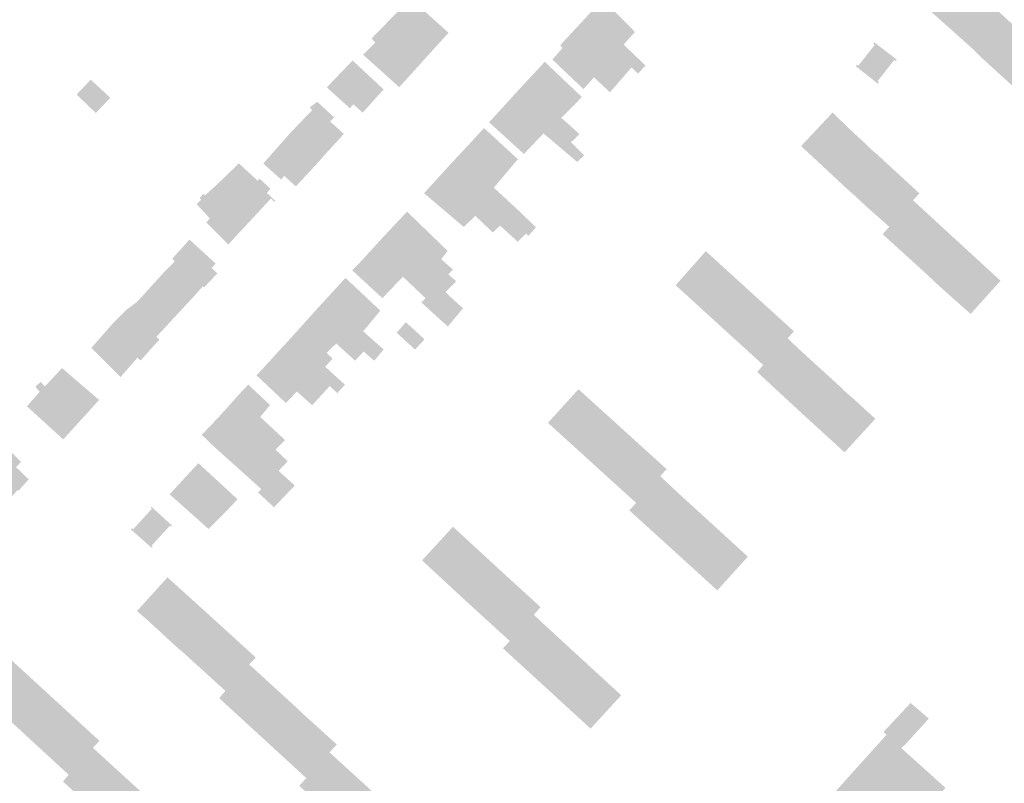
# Model space of a CAD drawing. Units: inches. Extents: x -610513 to -588999, y -1169601 to -1150146.
# Drawn here: x -603837 to -603596, y -1157155 to -1156968 of the extents above; entities that cross this region are included whole.
import ezdxf

# ---------------------------------------------------------------- set-up
doc = ezdxf.new("R2010")
doc.units = ezdxf.units.IN
doc.header["$MEASUREMENT"] = 0

msp = doc.modelspace()

# ---------------------------------------------------------------- hatches: boundary and pattern name
for points in [[(-603606.86, -1156956.72), (-603604.41, -1156958.95), (-603603.99, -1156959.33), (-603601.68, -1156961.44), (-603598.13, -1156964.67), (-603596.58, -1156966.09), (-603596.06, -1156966.56), (-603593.57, -1156968.83), (-603593.12, -1156969.24), (-603590.83, -1156971.32), (-603585.34, -1156976.4), (-603586.81, -1156978.19), (-603592.76, -1156984.71), (-603598.16, -1156979.79), (-603601, -1156977.2), (-603603.47, -1156974.77), (-603614.35, -1156965.04), (-603606.86, -1156956.72)], [(-603738.51, -1156978.14), (-603738.15, -1156977.74), (-603736.37, -1156975.78), (-603732.38, -1156971.4), (-603732.04, -1156970.97), (-603741.36, -1156962.61), (-603748.24, -1156969.63), (-603738.51, -1156978.14)], [(-603683.64, -1156979.03), (-603685.47, -1156981.04), (-603692.29, -1156974.57), (-603693.59, -1156973.34), (-603699.09, -1156968.12), (-603694.16, -1156962.78), (-603686.23, -1156970.8), (-603689.02, -1156973.89), (-603683.64, -1156979.03)], [(-603698.88, -1156984.83), (-603703.63, -1156980.31), (-603706.52, -1156977.55), (-603704.01, -1156974.72), (-603704.59, -1156974.17), (-603704.07, -1156973.48), (-603699.09, -1156968.12), (-603693.59, -1156973.34), (-603692.29, -1156974.57), (-603687.07, -1156979.52), (-603692.38, -1156985.61), (-603696.29, -1156981.95), (-603698.88, -1156984.83)], [(-603738.74, -1156978.4), (-603738.51, -1156978.14), (-603748.24, -1156969.63), (-603750.95, -1156972.42), (-603750.03, -1156973.38), (-603753.03, -1156976.37), (-603744.13, -1156984.36), (-603738.74, -1156978.4)], [(-603626.55, -1156983.5), (-603626.27, -1156983.15), (-603626.62, -1156982.87), (-603622.55, -1156977.68), (-603622.19, -1156977.95), (-603621.91, -1156977.6), (-603627.43, -1156973.35), (-603627.7, -1156973.71), (-603627.35, -1156973.98), (-603631.38, -1156979.11), (-603631.73, -1156978.83), (-603632.01, -1156979.19), (-603626.55, -1156983.5)], [(-603756.26, -1156989.54), (-603755.39, -1156988.57), (-603755.06, -1156988.86), (-603754.74, -1156989.16), (-603754.41, -1156989.45), (-603754.09, -1156989.74), (-603753.76, -1156990.04), (-603753.44, -1156990.33), (-603753.11, -1156990.62), (-603748.17, -1156985.12), (-603747.97, -1156984.9), (-603755.57, -1156977.83), (-603756.16, -1156978.37), (-603761.93, -1156984.42), (-603756.26, -1156989.54)], [(-603703.14, -1156992.93), (-603699.85, -1156995.89), (-603701.94, -1156997.89), (-603706.29, -1156993.89), (-603708.2, -1156992.14), (-603715.32, -1156985.59), (-603710.97, -1156980.91), (-603710.76, -1156980.69), (-603708.76, -1156978.52), (-603708.56, -1156978.3), (-603708.39, -1156978.12), (-603699.27, -1156986.78), (-603703.43, -1156991.04), (-603704.3, -1156991.9), (-603703.14, -1156992.93)], [(-603823.4, -1156986.16), (-603818.66, -1156990.7), (-603815.11, -1156986.96), (-603819.9, -1156982.52), (-603823.4, -1156986.16)], [(-603706.29, -1156993.89), (-603701.94, -1156997.89), (-603698.68, -1157001.09), (-603700.43, -1157002.72), (-603708.69, -1156995.72), (-603713.52, -1157000.76), (-603722.06, -1156992.99), (-603715.32, -1156985.59), (-603708.2, -1156992.14), (-603706.29, -1156993.89)], [(-603771.03, -1156995.75), (-603763.61, -1157002.35), (-603762.88, -1157001.45), (-603761.31, -1156999.74), (-603757.74, -1156995.85), (-603758.08, -1156995.54), (-603758.41, -1156995.24), (-603758.74, -1156994.93), (-603759.08, -1156994.62), (-603759.41, -1156994.32), (-603759.75, -1156994.01), (-603760.08, -1156993.7), (-603760.42, -1156993.4), (-603760.75, -1156993.09), (-603761.09, -1156992.78), (-603760.15, -1156991.76), (-603764.25, -1156987.96), (-603766.12, -1156989.29), (-603765.53, -1156990.04), (-603766.41, -1156990.91), (-603770.39, -1156995.07), (-603771.03, -1156995.75)], [(-603627.1, -1157000.55), (-603624.65, -1157002.81), (-603624.24, -1157003.18), (-603622, -1157005.25), (-603616.33, -1157010.46), (-603617.96, -1157012.12), (-603623.77, -1157018.66), (-603629.31, -1157013.73), (-603632.1, -1157011.15), (-603634.73, -1157008.79), (-603645.42, -1156998.82), (-603637.69, -1156990.59), (-603632.6, -1156995.5), (-603632.18, -1156995.88), (-603629.97, -1156997.91), (-603629.34, -1156998.48), (-603628.06, -1156999.78), (-603627.1, -1157000.55)], [(-603714.48, -1157014.97), (-603710.56, -1157018.8), (-603712.39, -1157020.88), (-603713.02, -1157020.3), (-603723.01, -1157011.02), (-603725.88, -1157008.36), (-603731.45, -1157003.18), (-603727.25, -1156998.68), (-603726.41, -1156997.77), (-603725.49, -1156996.76), (-603723.99, -1156995.11), (-603723.3, -1156994.41), (-603714.99, -1157002.04), (-603720.9, -1157009.05), (-603714.48, -1157014.97)], [(-603773.17, -1157007.02), (-603774.04, -1157006.24), (-603777.53, -1157003.12), (-603771.03, -1156995.75), (-603763.61, -1157002.35), (-603764.41, -1157003.23), (-603766.14, -1157005.09), (-603769.53, -1157008.73), (-603769.87, -1157008.43), (-603770.18, -1157008.15), (-603770.5, -1157007.86), (-603770.81, -1157007.58), (-603771.12, -1157007.29), (-603771.44, -1157007), (-603771.75, -1157006.72), (-603772.06, -1157006.43), (-603772.37, -1157006.14), (-603773.17, -1157007.02)], [(-603774.53, -1157012.33), (-603774.73, -1157012.55), (-603775.66, -1157011.72), (-603776.8, -1157012.95), (-603777.6, -1157013.81), (-603780.92, -1157017.39), (-603789.16, -1157008.53), (-603783.53, -1157003.08), (-603778.91, -1157007.33), (-603778.44, -1157006.83), (-603776.33, -1157008.79), (-603775.73, -1157009.36), (-603776.66, -1157010.33), (-603774.53, -1157012.33)], [(-603713.02, -1157020.3), (-603714.99, -1157022.35), (-603719.35, -1157018.38), (-603721.15, -1157020.05), (-603725.44, -1157015.96), (-603728.27, -1157018.71), (-603738.04, -1157010.41), (-603731.45, -1157003.18), (-603725.88, -1157008.36), (-603723.01, -1157011.02), (-603713.02, -1157020.3)], [(-603786.13, -1157023.01), (-603780.92, -1157017.39), (-603789.16, -1157008.53), (-603789.91, -1157009.2), (-603791.83, -1157010.91), (-603792.33, -1157010.62), (-603793.16, -1157011.62), (-603792.79, -1157012.03), (-603793.91, -1157013.08), (-603790.66, -1157016.58), (-603791.54, -1157017.62), (-603786.13, -1157023.01)], [(-603623.77, -1157018.66), (-603617.96, -1157012.12), (-603612.76, -1157016.9), (-603612.32, -1157017.31), (-603610.29, -1157019.17), (-603609.34, -1157020.05), (-603607.72, -1157021.54), (-603607.2, -1157022.01), (-603604.75, -1157024.26), (-603602.1, -1157026.7), (-603596.43, -1157031.91), (-603603.78, -1157040.06), (-603609.46, -1157035.03), (-603611.88, -1157032.86), (-603614.64, -1157030.25), (-603625.39, -1157020.47), (-603623.77, -1157018.66)], [(-603730.56, -1157032.5), (-603732.77, -1157034.71), (-603735.02, -1157032.92), (-603740.92, -1157027.56), (-603742.46, -1157026.14), (-603748, -1157021.09), (-603742.21, -1157014.92), (-603735.49, -1157021.44), (-603732.27, -1157024.55), (-603733.81, -1157026.63), (-603730.93, -1157029.15), (-603732.07, -1157030.36), (-603730.17, -1157032.01), (-603730.56, -1157032.5)], [(-603788.81, -1157030.09), (-603790.22, -1157028.77), (-603789.22, -1157027.68), (-603795.66, -1157021.82), (-603799.87, -1157026.45), (-603799.29, -1157027.16), (-603801.66, -1157029.53), (-603800.62, -1157030.91), (-603794.88, -1157036.08), (-603792.33, -1157033.25), (-603792.03, -1157033.52), (-603791.18, -1157032.61), (-603790.97, -1157032.39), (-603788.81, -1157030.09)], [(-603735.02, -1157032.92), (-603736.43, -1157034.59), (-603737.68, -1157036.18), (-603743.23, -1157030.92), (-603747.07, -1157034.92), (-603748.26, -1157036.2), (-603755.67, -1157029.36), (-603753.94, -1157027.58), (-603748, -1157021.09), (-603742.46, -1157026.14), (-603740.92, -1157027.56), (-603735.02, -1157032.92)], [(-603666.22, -1157027.02), (-603665.81, -1157027.39), (-603663.56, -1157029.44), (-603658.01, -1157034.49), (-603655.52, -1157036.75), (-603655.12, -1157037.12), (-603652.8, -1157039.23), (-603647.18, -1157044.34), (-603648.71, -1157046.05), (-603654.73, -1157052.61), (-603660.13, -1157047.69), (-603662.98, -1157045.1), (-603665.49, -1157042.81), (-603676.24, -1157033.01), (-603668.83, -1157024.64), (-603666.22, -1157027.02)], [(-603794.88, -1157036.08), (-603800.62, -1157030.91), (-603801.66, -1157029.53), (-603808.54, -1157037.11), (-603811.08, -1157038.99), (-603803.79, -1157045.69), (-603802.66, -1157044.47), (-603801.82, -1157043.57), (-603794.88, -1157036.08)], [(-603747.98, -1157048.78), (-603750.27, -1157051.56), (-603750.94, -1157051), (-603751.43, -1157050.57), (-603752.86, -1157049.29), (-603756.9, -1157045.45), (-603757.91, -1157044.48), (-603764.1, -1157038.59), (-603757.34, -1157031.21), (-603748.78, -1157039.25), (-603752.98, -1157044.34), (-603747.98, -1157048.78)], [(-603732.77, -1157034.71), (-603735.02, -1157032.92), (-603736.43, -1157034.59), (-603737.68, -1157036.18), (-603738.69, -1157037.25), (-603736.31, -1157039.42), (-603732.19, -1157043.16), (-603728.43, -1157038.64), (-603729.65, -1157037.63), (-603729.85, -1157037.44), (-603732.31, -1157035.17), (-603732.77, -1157034.71)], [(-603760.53, -1157051.08), (-603762.32, -1157053.04), (-603757.65, -1157057.29), (-603757.47, -1157057.44), (-603759.2, -1157059.35), (-603759.35, -1157059.51), (-603761.2, -1157057.78), (-603766.11, -1157053.17), (-603772.15, -1157047.5), (-603765.15, -1157039.75), (-603764.1, -1157038.59), (-603757.91, -1157044.48), (-603756.9, -1157045.45), (-603752.86, -1157049.29), (-603754.98, -1157051.54), (-603759.61, -1157047.33), (-603761.99, -1157049.62), (-603760.53, -1157051.08)], [(-603810.11, -1157052.73), (-603808.44, -1157050.82), (-603807.65, -1157051.51), (-603805.4, -1157048.95), (-603803.38, -1157046.75), (-603803.04, -1157046.38), (-603803.79, -1157045.69), (-603811.08, -1157038.99), (-603814.45, -1157042.36), (-603819.75, -1157048.4), (-603812.56, -1157055.6), (-603812.24, -1157055.15), (-603810.11, -1157052.73)], [(-603737.92, -1157046.31), (-603740.36, -1157044.04), (-603742.52, -1157042.09), (-603744.77, -1157044.67), (-603740.26, -1157048.82), (-603737.92, -1157046.31)], [(-603635.52, -1157058.21), (-603634.76, -1157059.01), (-603632.8, -1157060.69), (-603627.19, -1157065.82), (-603634.74, -1157074.07), (-603640.18, -1157069.1), (-603642.95, -1157066.57), (-603645.53, -1157064.21), (-603656.2, -1157054.33), (-603654.73, -1157052.61), (-603648.71, -1157046.05), (-603646.18, -1157048.48), (-603645.78, -1157048.85), (-603643.52, -1157050.91), (-603640.12, -1157054.01), (-603638.5, -1157055.49), (-603637.98, -1157055.96), (-603635.52, -1157058.21)], [(-603771.97, -1157061.95), (-603769.27, -1157059.14), (-603765.52, -1157062.48), (-603761.2, -1157057.78), (-603766.11, -1157053.17), (-603772.15, -1157047.5), (-603772.93, -1157048.32), (-603775.19, -1157050.8), (-603779.17, -1157055.16), (-603771.97, -1157061.95)], [(-603817.99, -1157061.34), (-603817.86, -1157061.19), (-603826.96, -1157053.36), (-603831.17, -1157057.86), (-603822.27, -1157066.05), (-603817.99, -1157061.34)], [(-603832.21, -1157056.77), (-603833.54, -1157057.94), (-603832.46, -1157059.15), (-603835.58, -1157062.77), (-603826.67, -1157070.89), (-603822.4, -1157066.2), (-603822.27, -1157066.05), (-603831.17, -1157057.86), (-603832.21, -1157056.77)], [(-603771.53, -1157076.25), (-603773.78, -1157078.62), (-603777.09, -1157075.63), (-603788.46, -1157065.38), (-603783.5, -1157059.85), (-603783.26, -1157059.59), (-603781.22, -1157057.41), (-603775.86, -1157062.45), (-603778.28, -1157065.37), (-603772.19, -1157071.04), (-603774.49, -1157073.41), (-603771.53, -1157076.25)], [(-603694.87, -1157063.3), (-603694.47, -1157063.67), (-603692.24, -1157065.68), (-603691.35, -1157066.49), (-603689.87, -1157067.83), (-603689.28, -1157068.37), (-603686.87, -1157070.56), (-603686.46, -1157070.93), (-603684.09, -1157073.08), (-603678.46, -1157078.18), (-603680.01, -1157079.92), (-603685.95, -1157086.48), (-603691.35, -1157081.58), (-603694.23, -1157078.97), (-603696.78, -1157076.65), (-603707.61, -1157066.82), (-603700.11, -1157058.55), (-603694.87, -1157063.3)], [(-603769.79, -1157082.21), (-603774.9, -1157087.57), (-603778.8, -1157083.93), (-603778.03, -1157083.08), (-603789.54, -1157072.74), (-603792.65, -1157069.76), (-603788.46, -1157065.38), (-603777.09, -1157075.63), (-603773.78, -1157078.62), (-603769.79, -1157082.21)], [(-603840.4, -1157086.17), (-603837.93, -1157083.35), (-603837.69, -1157083.53), (-603835.15, -1157080.69), (-603838.25, -1157077.7), (-603837.03, -1157076.39), (-603843.61, -1157069.77), (-603844.38, -1157070.77), (-603845.45, -1157070), (-603848.08, -1157073.48), (-603844.87, -1157082.94), (-603840.4, -1157086.17)], [(-603783.86, -1157085.58), (-603793.23, -1157076.94), (-603793.47, -1157076.72), (-603793.67, -1157076.94), (-603795.19, -1157078.57), (-603795.39, -1157078.79), (-603797.27, -1157080.82), (-603797.44, -1157081.01), (-603800.37, -1157084.19), (-603800.54, -1157084.37), (-603790.99, -1157092.87), (-603787.58, -1157089.46), (-603786.11, -1157087.99), (-603783.86, -1157085.58)], [(-603666, -1157107.97), (-603671.36, -1157103.09), (-603674.21, -1157100.5), (-603676.8, -1157098.14), (-603687.61, -1157088.32), (-603685.95, -1157086.48), (-603680.01, -1157079.92), (-603674.87, -1157084.74), (-603674.46, -1157085.11), (-603672.24, -1157087.13), (-603671.43, -1157087.88), (-603669.88, -1157089.29), (-603669.29, -1157089.83), (-603666.88, -1157092.03), (-603666.47, -1157092.41), (-603664.11, -1157094.56), (-603658.5, -1157099.69), (-603666, -1157107.97)], [(-603809.76, -1157092.7), (-603810.05, -1157093), (-603806.29, -1157096.33), (-603804.95, -1157097.51), (-603804.7, -1157097.24), (-603804.98, -1157096.99), (-603800.46, -1157092.07), (-603800.19, -1157092.32), (-603799.94, -1157092.05), (-603801.26, -1157090.85), (-603804.97, -1157087.47), (-603805.19, -1157087.72), (-603804.92, -1157087.97), (-603809.49, -1157092.94), (-603809.76, -1157092.7)], [(-603727.94, -1157095.1), (-603730.93, -1157092.34), (-603738.53, -1157100.6), (-603727.8, -1157110.54), (-603720.2, -1157102.22), (-603720.5, -1157101.94), (-603720.75, -1157101.71), (-603722.22, -1157100.36), (-603722.54, -1157100.07), (-603725.83, -1157097.04), (-603727.94, -1157095.1)], [(-603722.36, -1157115.5), (-603716.99, -1157120.4), (-603711.07, -1157113.94), (-603709.43, -1157112.08), (-603715.24, -1157106.76), (-603717.2, -1157104.97), (-603720.2, -1157102.22), (-603727.8, -1157110.54), (-603725.25, -1157112.87), (-603722.59, -1157115.3), (-603722.36, -1157115.5)], [(-603790.21, -1157114.58), (-603779.9, -1157123.98), (-603779.39, -1157124.54), (-603780.99, -1157126.15), (-603786.85, -1157132.66), (-603792.28, -1157127.71), (-603794.5, -1157125.7), (-603794.91, -1157125.33), (-603797.61, -1157122.87), (-603798.15, -1157122.48), (-603799.88, -1157120.9), (-603802.96, -1157118.04), (-603805.15, -1157116.06), (-603805.56, -1157115.65), (-603808.56, -1157113.04), (-603801.06, -1157104.77), (-603790.21, -1157114.58)], [(-603708.65, -1157116.25), (-603708.24, -1157116.62), (-603705.88, -1157118.79), (-603702.64, -1157121.76), (-603700.88, -1157123.39), (-603700.36, -1157123.86), (-603698.03, -1157126), (-603697.63, -1157126.37), (-603695.27, -1157128.53), (-603689.6, -1157133.74), (-603697.13, -1157141.94), (-603702.58, -1157136.94), (-603705.35, -1157134.4), (-603707.89, -1157132.07), (-603718.66, -1157122.2), (-603718.01, -1157121.5), (-603717, -1157120.39), (-603711.07, -1157113.94), (-603708.65, -1157116.25)], [(-603825.74, -1157137.64), (-603823.38, -1157139.8), (-603817.77, -1157144.94), (-603819.38, -1157146.64), (-603825.35, -1157153.26), (-603830.72, -1157148.31), (-603833.58, -1157145.67), (-603836.08, -1157143.37), (-603846.8, -1157133.45), (-603839.25, -1157125.24), (-603834.06, -1157130), (-603833.66, -1157130.37), (-603831.37, -1157132.46), (-603830.56, -1157133.21), (-603829.09, -1157134.56), (-603828.5, -1157135.1), (-603826.14, -1157137.26), (-603825.74, -1157137.64)], [(-603767.4, -1157138.64), (-603765.08, -1157140.73), (-603759.46, -1157145.85), (-603761.27, -1157147.75), (-603766.97, -1157154.08), (-603772.35, -1157149.14), (-603774.57, -1157147.11), (-603774.97, -1157146.74), (-603777.66, -1157144.27), (-603778.18, -1157143.79), (-603779.73, -1157142.37), (-603782.9, -1157139.46), (-603785.15, -1157137.4), (-603785.55, -1157137.03), (-603788.35, -1157134.46), (-603786.85, -1157132.66), (-603780.99, -1157126.15), (-603770.22, -1157136), (-603767.4, -1157138.64)], [(-603613.43, -1157153.35), (-603611.26, -1157155.31), (-603609.94, -1157156.49), (-603614.36, -1157161.33), (-603634.11, -1157182.93), (-603648.11, -1157170.17), (-603648.33, -1157169.97), (-603624.64, -1157143.66), (-603624.44, -1157143.44), (-603625.19, -1157142.76), (-603618.52, -1157135.62), (-603614.05, -1157139.47), (-603619.82, -1157145.81), (-603620.8, -1157146.71), (-603613.43, -1157153.35)], [(-603813.69, -1157151.84), (-603811.48, -1157153.87), (-603810.67, -1157154.61), (-603809.19, -1157155.96), (-603808.6, -1157156.5), (-603806.23, -1157158.67), (-603805.81, -1157159.05), (-603803.6, -1157161.08), (-603797.84, -1157166.34), (-603799.48, -1157168.09), (-603805.19, -1157174.64), (-603810.55, -1157169.73), (-603813.38, -1157167.15), (-603815.95, -1157164.79), (-603826.74, -1157154.92), (-603825.35, -1157153.26), (-603819.38, -1157146.64), (-603814.1, -1157151.47), (-603813.69, -1157151.84)], [(-603768.7, -1157155.99), (-603766.97, -1157154.08), (-603761.27, -1157147.75), (-603750.45, -1157157.64), (-603747.51, -1157160.28), (-603745.25, -1157162.37), (-603739.63, -1157167.54), (-603747.16, -1157175.83), (-603752.63, -1157170.79), (-603754.83, -1157168.76), (-603755.24, -1157168.38), (-603757.92, -1157165.91), (-603758.55, -1157165.33), (-603760.09, -1157163.91), (-603763.26, -1157161), (-603765.5, -1157158.94), (-603765.9, -1157158.56), (-603768.7, -1157155.99)]]:
    msp.add_hatch(color=256).paths.add_polyline_path(points, flags=0)

doc.saveas('drawing.dxf')
